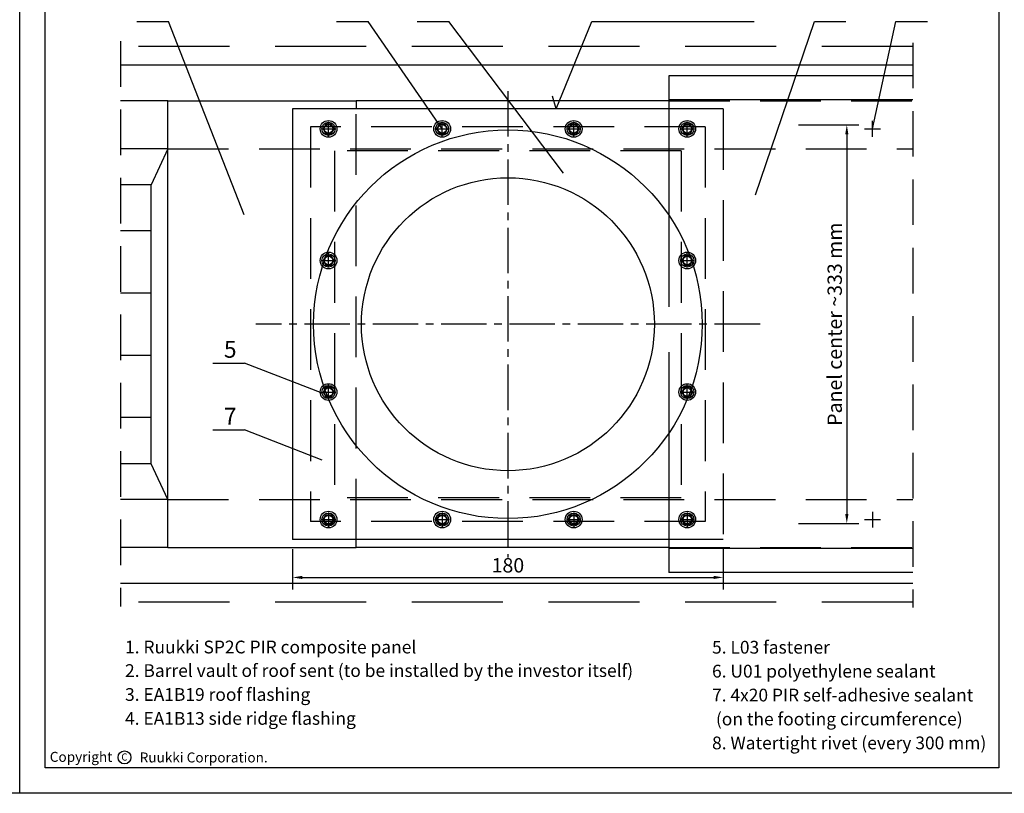
# Model space of a CAD drawing. Units: millimetres. Extents: x -4119 to 10143, y -10071 to -6178.
# Drawn here: x 3114 to 3526, y -10071 to -9748 of the extents above; entities that cross this region are included whole.
import ezdxf

# ---------------------------------------------------------------- set-up
doc = ezdxf.new("R2010")
doc.units = ezdxf.units.MM
for name, pattern in [('CENTER2', [28.575, 19.05, -3.175, 3.175, -3.175]), ('HIDDEN', [9.525, 6.35, -3.175]), ('HIDDENX2', [19.05, 12.7, -6.35])]:
    doc.linetypes.add(name, pattern=pattern)
doc.layers.get('0').update_dxf_attribs({"color": 1})
for name, color, linetype in [('DET_RAAMIT', 7, 'Continuous'), ('GR_018', 1, 'Continuous'), ('GR_025', 2, 'Continuous'), ('GR_035', 3, 'Continuous'), ('KRESKOWANIE', 1, 'Continuous'), ('RU_COPYRIGHT', 7, 'Continuous'), ('Ru_Opis', 3, 'Continuous'), ('Ru_Wymiary', 2, 'Continuous'), ('Table', 2, 'Continuous')]:
    doc.layers.add(name, color=color, linetype=linetype)
doc.styles.add('arial', font='arial.ttf')
doc.styles.get("Standard").update_dxf_attribs({"font": 'arial.ttf'})
doc.dimstyles.new('RYS_MECH$0', dxfattribs={"dimscale": 1.5, "dimtxt": 3, "dimasz": 2, "dimexe": 2.5, "dimexo": 2, "dimgap": 1, "dimtad": 1, "dimdec": 0, "dimzin": 0, "dimdsep": 46, "dimtxsty": 'arial', "dimcen": -3, "dimdle": 1.25, "dimclrd": 1, "dimclre": 1, "dimclrt": 2, "dimadec": 0, "dimazin": 0, "dimtfac": 0.75, "dimtdec": 0, "dimtix": 1, "dimtmove": 2, "dimatfit": 3, "dimfxl": 1, "dimtvp": 1.5, "dimtolj": 1, "dimtzin": 0, "dimarcsym": 0})

# ---------------------------------------------------------------- blocks, each defined once
blk = doc.blocks.new('tabelka')
at = {"layer": 'Table'}
for points in [[(990, 0), (0, 0), (0, 1425), (990, 1425)], [(965, 25), (25, 25), (25, 1400), (965, 1400)]]:
    blk.add_lwpolyline(points, close=True, dxfattribs=at)
blk = doc.blocks.new('copyright05_gb')
at = {"layer": 'RU_COPYRIGHT', "color": 1}
blk.add_circle((409, 491), 1.3, dxfattribs=at)
at = {"layer": 'RU_COPYRIGHT', "color": 1, "style": 'arial'}
blk.add_text('Ruukki Corporation.', height=2, dxfattribs=at).set_placement((412.04, 489.99))
at = {"layer": 'RU_COPYRIGHT', "color": 1, "attachment_point": 1}
for s, insert, char_height, width in [('{\\fArial|b0|i0|c0|p34;Copyright}', (394.02, 492.11), 2, 12.8545), ('{\\fArial|b0|i0|c0|p34;C}', (408.36, 491.8), 1.44, 1.4757)]:
    blk.add_mtext(s, dxfattribs=dict(at, insert=insert, char_height=char_height, width=width))
blk = doc.blocks.new('*D4045')
at = {"layer": 'DEFPOINTS', "color": 0}
for p in [(3435.9, -9792.09), (3435.9, -9958.74), (3460.11, -9958.74)]:
    blk.add_point(p, dxfattribs=at)
at = {"layer": 'Ru_Wymiary', "color": 1, "lineweight": -2}
for p, q in [((3439.9, -9792.09), (3465.11, -9792.09)), ((3460.11, -9796.09), (3460.11, -9954.74)), ((3439.9, -9958.74), (3465.11, -9958.74))]:
    blk.add_line(p, q, dxfattribs=at)
at = {"layer": 'Ru_Wymiary', "color": 1}
for points in [[(3460.78, -9796.09), (3459.44, -9796.09), (3460.11, -9792.09)], [(3459.44, -9954.74), (3460.78, -9954.74), (3460.11, -9958.74)]]:
    blk.add_solid(points, dxfattribs=at)
at = {"layer": 'Ru_Wymiary', "color": 2, "insert": (3455.05, -9875.41), "char_height": 6, "attachment_point": 5, "rotation": 90, "style": 'arial'}
blk.add_mtext('\\A1;Panel center ~333 mm', dxfattribs=at)
blk = doc.blocks.new('*D4047')
at = {"layer": 'DEFPOINTS', "color": 0}
for p in [(3228.4, -9965.41), (3408.4, -9965.41), (3408.4, -9981.25)]:
    blk.add_point(p, dxfattribs=at)
at = {"layer": 'Ru_Wymiary', "color": 1, "lineweight": -2}
for p, q in [((3228.4, -9969.41), (3228.4, -9986.25)), ((3408.4, -9969.41), (3408.4, -9986.25)), ((3232.4, -9981.25), (3404.4, -9981.25))]:
    blk.add_line(p, q, dxfattribs=at)
at = {"layer": 'Ru_Wymiary', "color": 1}
for points in [[(3232.4, -9980.59), (3232.4, -9981.92), (3228.4, -9981.25)], [(3404.4, -9981.92), (3404.4, -9980.59), (3408.4, -9981.25)]]:
    blk.add_solid(points, dxfattribs=at)
at = {"layer": 'Ru_Wymiary', "color": 2, "insert": (3318.4, -9976.19), "char_height": 6, "attachment_point": 5, "style": 'arial'}
blk.add_mtext('\\A1;180', dxfattribs=at)
blk = doc.blocks.new('*D4599')
at = {"layer": 'DEFPOINTS', "color": 0}
for p in [(3435.9, -9792.09), (3435.9, -9958.74), (3460.11, -9958.74)]:
    blk.add_point(p, dxfattribs=at)
at = {"layer": 'Ru_Wymiary', "color": 1, "lineweight": -2}
for p, q in [((3439.9, -9792.09), (3465.11, -9792.09)), ((3460.11, -9796.09), (3460.11, -9954.74)), ((3439.9, -9958.74), (3465.11, -9958.74))]:
    blk.add_line(p, q, dxfattribs=at)
at = {"layer": 'Ru_Wymiary', "color": 1}
for points in [[(3460.78, -9796.09), (3459.44, -9796.09), (3460.11, -9792.09)], [(3459.44, -9954.74), (3460.78, -9954.74), (3460.11, -9958.74)]]:
    blk.add_solid(points, dxfattribs=at)
at = {"layer": 'Ru_Wymiary', "color": 2, "insert": (3455.05, -9875.41), "char_height": 6, "attachment_point": 5, "rotation": 90, "style": 'arial'}
blk.add_mtext('\\A1;Panel center ~333 mm', dxfattribs=at)
blk = doc.blocks.new('*D4601')
at = {"layer": 'DEFPOINTS', "color": 0}
for p in [(3228.4, -9965.41), (3408.4, -9965.41), (3408.4, -9981.25)]:
    blk.add_point(p, dxfattribs=at)
at = {"layer": 'Ru_Wymiary', "color": 1, "lineweight": -2}
for p, q in [((3228.4, -9969.41), (3228.4, -9986.25)), ((3408.4, -9969.41), (3408.4, -9986.25)), ((3232.4, -9981.25), (3404.4, -9981.25))]:
    blk.add_line(p, q, dxfattribs=at)
at = {"layer": 'Ru_Wymiary', "color": 1}
for points in [[(3232.4, -9980.59), (3232.4, -9981.92), (3228.4, -9981.25)], [(3404.4, -9981.92), (3404.4, -9980.59), (3408.4, -9981.25)]]:
    blk.add_solid(points, dxfattribs=at)
at = {"layer": 'Ru_Wymiary', "color": 2, "insert": (3318.4, -9976.19), "char_height": 6, "attachment_point": 5, "style": 'arial'}
blk.add_mtext('\\A1;180', dxfattribs=at)

msp = doc.modelspace()

# ---------------------------------------------------------------- linework, layer by layer
at = {"color": 2}
msp.add_lwpolyline([(-665.74429, -8773.75103), (10143.43656, -8773.75103), (10143.43656, -10071.49253), (-665.74429, -10071.49253)], dxfattribs=at)
at = {"layer": 'GR_018', "linetype": 'HIDDEN', "ltscale": 3}
for p, q in [((3156.46989, -9757.07205), (3156.46989, -9993.44079)), ((3156.46989, -9757.07205), (3156.46989, -9993.44079)), ((3487.75237, -9757.71931), (3487.75237, -9993.81165)), ((3487.75237, -9757.71931), (3487.75237, -9993.81165))]:
    msp.add_line(p, q, dxfattribs=at)
at = {"layer": 'GR_018', "linetype": 'HIDDENX2', "ltscale": 3}
for p, q in [((3487.75237, -9759.27252), (3156.46989, -9759.27252)), ((3487.75237, -9759.27252), (3156.46989, -9759.27252)), ((3408.39943, -9785.41327), (3385.74104, -9785.41327)), ((3408.39943, -9785.41327), (3385.74104, -9785.41327)), ((3385.74104, -9829.97376), (3385.74104, -9920.85277)), ((3385.74104, -9829.97376), (3385.74104, -9920.85277)), ((3408.39943, -9965.41327), (3385.74104, -9965.41327)), ((3408.39943, -9965.41327), (3385.74104, -9965.41327)), ((3487.75237, -9991.55401), (3156.46989, -9991.55401)), ((3487.75237, -9991.55401), (3156.46989, -9991.55401))]:
    msp.add_line(p, q, dxfattribs=at)
at = {"layer": 'GR_018'}
for p, q in [((3487.75237, -9767.09327), (3156.46989, -9767.09327)), ((3487.75237, -9767.09327), (3156.46989, -9767.09327)), ((3169.28793, -9817.08327), (3156.46989, -9817.08327)), ((3169.28793, -9817.08327), (3156.46989, -9817.08327)), ((3169.28793, -9836.41327), (3156.46989, -9836.41327)), ((3169.28793, -9836.41327), (3156.46989, -9836.41327)), ((3169.28793, -9862.41327), (3156.46989, -9862.41327)), ((3169.28793, -9862.41327), (3156.46989, -9862.41327)), ((3169.28793, -9888.41327), (3156.46989, -9888.41327)), ((3169.28793, -9888.41327), (3156.46989, -9888.41327)), ((3169.28793, -9914.41327), (3156.46989, -9914.41327)), ((3169.28793, -9914.41327), (3156.46989, -9914.41327)), ((3169.28793, -9933.74327), (3156.46989, -9933.74327)), ((3169.28793, -9933.74327), (3156.46989, -9933.74327)), ((3487.75237, -9983.73327), (3156.46989, -9983.73327)), ((3487.75237, -9983.73327), (3156.46989, -9983.73327))]:
    msp.add_line(p, q, dxfattribs=at)
at = {"layer": 'GR_018', "linetype": 'CENTER2'}
for p, q in [((3318.39943, -9777.91327), (3318.39943, -9972.91327)), ((3318.39943, -9777.91327), (3318.39943, -9972.91327)), ((3423.81086, -9875.41327), (3212.988, -9875.41327)), ((3423.81086, -9875.41327), (3212.988, -9875.41327))]:
    msp.add_line(p, q, dxfattribs=at)
at = {"layer": 'GR_018', "linetype": 'HIDDENX2', "ltscale": 2}
for p, q in [((3254.98169, -9965.41327), (3254.98169, -9785.41327)), ((3254.98169, -9965.41327), (3254.98169, -9785.41327)), ((3385.74104, -9782.08827), (3487.75237, -9782.08827)), ((3385.74104, -9782.08827), (3487.75237, -9782.08827)), ((3408.39943, -9785.41327), (3408.39943, -9965.41327)), ((3408.39943, -9785.41327), (3408.39943, -9965.41327)), ((3235.89943, -9792.91327), (3235.89943, -9957.91327)), ((3400.89943, -9792.91327), (3235.89943, -9792.91327)), ((3235.89943, -9792.91327), (3235.89943, -9957.91327)), ((3400.89943, -9792.91327), (3235.89943, -9792.91327)), ((3400.89943, -9792.91327), (3400.89943, -9957.91327)), ((3400.89943, -9792.91327), (3400.89943, -9957.91327)), ((3245.89943, -9802.91327), (3245.89943, -9947.91327)), ((3390.89943, -9802.91327), (3245.89943, -9802.91327)), ((3245.89943, -9802.91327), (3245.89943, -9947.91327)), ((3390.89943, -9802.91327), (3245.89943, -9802.91327)), ((3390.89943, -9802.91327), (3390.89943, -9947.91327)), ((3390.89943, -9802.91327), (3390.89943, -9947.91327)), ((3390.89943, -9947.91327), (3245.89943, -9947.91327)), ((3390.89943, -9947.91327), (3245.89943, -9947.91327)), ((3400.89943, -9957.91327), (3235.89943, -9957.91327)), ((3400.89943, -9957.91327), (3235.89943, -9957.91327)), ((3385.74104, -9968.73827), (3487.75237, -9968.73827)), ((3385.74104, -9968.73827), (3487.75237, -9968.73827))]:
    msp.add_line(p, q, dxfattribs=at)
at = {"layer": 'GR_018'}
for points in [[(3242.24958, -9791.75495), (3241.09488, -9793.75495), (3242.24958, -9795.75495), (3244.55898, -9795.75495), (3245.71368, -9793.75495), (3244.55898, -9791.75495)], [(3242.24958, -9791.75495), (3241.09488, -9793.75495), (3242.24958, -9795.75495), (3244.55898, -9795.75495), (3245.71368, -9793.75495), (3244.55898, -9791.75495)], [(3289.74958, -9791.75495), (3288.59488, -9793.75495), (3289.74958, -9795.75495), (3292.05898, -9795.75495), (3293.21368, -9793.75495), (3292.05898, -9791.75495)], [(3289.74958, -9791.75495), (3288.59488, -9793.75495), (3289.74958, -9795.75495), (3292.05898, -9795.75495), (3293.21368, -9793.75495), (3292.05898, -9791.75495)], [(3344.74958, -9791.75495), (3343.59488, -9793.75495), (3344.74958, -9795.75495), (3347.05898, -9795.75495), (3348.21368, -9793.75495), (3347.05898, -9791.75495)], [(3344.74958, -9791.75495), (3343.59488, -9793.75495), (3344.74958, -9795.75495), (3347.05898, -9795.75495), (3348.21368, -9793.75495), (3347.05898, -9791.75495)], [(3392.24958, -9791.75495), (3391.09488, -9793.75495), (3392.24958, -9795.75495), (3394.55898, -9795.75495), (3395.71368, -9793.75495), (3394.55898, -9791.75495)], [(3392.24958, -9791.75495), (3391.09488, -9793.75495), (3392.24958, -9795.75495), (3394.55898, -9795.75495), (3395.71368, -9793.75495), (3394.55898, -9791.75495)], [(3242.24958, -9846.75495), (3241.09488, -9848.75495), (3242.24958, -9850.75495), (3244.55898, -9850.75495), (3245.71368, -9848.75495), (3244.55898, -9846.75495)], [(3242.24958, -9846.75495), (3241.09488, -9848.75495), (3242.24958, -9850.75495), (3244.55898, -9850.75495), (3245.71368, -9848.75495), (3244.55898, -9846.75495)], [(3392.24958, -9846.75495), (3391.09488, -9848.75495), (3392.24958, -9850.75495), (3394.55898, -9850.75495), (3395.71368, -9848.75495), (3394.55898, -9846.75495)], [(3392.24958, -9846.75495), (3391.09488, -9848.75495), (3392.24958, -9850.75495), (3394.55898, -9850.75495), (3395.71368, -9848.75495), (3394.55898, -9846.75495)], [(3242.24958, -9901.75495), (3241.09488, -9903.75495), (3242.24958, -9905.75495), (3244.55898, -9905.75495), (3245.71368, -9903.75495), (3244.55898, -9901.75495)], [(3242.24958, -9901.75495), (3241.09488, -9903.75495), (3242.24958, -9905.75495), (3244.55898, -9905.75495), (3245.71368, -9903.75495), (3244.55898, -9901.75495)], [(3392.24958, -9901.75495), (3391.09488, -9903.75495), (3392.24958, -9905.75495), (3394.55898, -9905.75495), (3395.71368, -9903.75495), (3394.55898, -9901.75495)], [(3392.24958, -9901.75495), (3391.09488, -9903.75495), (3392.24958, -9905.75495), (3394.55898, -9905.75495), (3395.71368, -9903.75495), (3394.55898, -9901.75495)], [(3242.24958, -9959.07159), (3241.09488, -9957.07159), (3242.24958, -9955.07159), (3244.55898, -9955.07159), (3245.71368, -9957.07159), (3244.55898, -9959.07159)], [(3242.24958, -9959.07159), (3241.09488, -9957.07159), (3242.24958, -9955.07159), (3244.55898, -9955.07159), (3245.71368, -9957.07159), (3244.55898, -9959.07159)], [(3289.74958, -9959.07159), (3288.59488, -9957.07159), (3289.74958, -9955.07159), (3292.05898, -9955.07159), (3293.21368, -9957.07159), (3292.05898, -9959.07159)], [(3289.74958, -9959.07159), (3288.59488, -9957.07159), (3289.74958, -9955.07159), (3292.05898, -9955.07159), (3293.21368, -9957.07159), (3292.05898, -9959.07159)], [(3344.74958, -9959.07159), (3343.59488, -9957.07159), (3344.74958, -9955.07159), (3347.05898, -9955.07159), (3348.21368, -9957.07159), (3347.05898, -9959.07159)], [(3344.74958, -9959.07159), (3343.59488, -9957.07159), (3344.74958, -9955.07159), (3347.05898, -9955.07159), (3348.21368, -9957.07159), (3347.05898, -9959.07159)], [(3392.24958, -9959.07159), (3391.09488, -9957.07159), (3392.24958, -9955.07159), (3394.55898, -9955.07159), (3395.71368, -9957.07159), (3394.55898, -9959.07159)], [(3392.24958, -9959.07159), (3391.09488, -9957.07159), (3392.24958, -9955.07159), (3394.55898, -9955.07159), (3395.71368, -9957.07159), (3394.55898, -9959.07159)]]:
    msp.add_lwpolyline(points, close=True, dxfattribs=at)
for centre, radius in [((3243.40428, -9793.75495), 3.5), ((3243.40428, -9793.75495), 3.5), ((3243.40428, -9793.75495), 2.75), ((3243.40428, -9793.75495), 2.75), ((3243.39943, -9793.75077), 1.77351), ((3243.39943, -9793.75077), 1.77351), ((3290.90428, -9793.75495), 3.5), ((3290.90428, -9793.75495), 3.5), ((3290.90428, -9793.75495), 2.75), ((3290.90428, -9793.75495), 2.75), ((3290.89943, -9793.75077), 1.77351), ((3290.89943, -9793.75077), 1.77351), ((3345.90428, -9793.75495), 3.5), ((3345.90428, -9793.75495), 3.5), ((3345.90428, -9793.75495), 2.75), ((3345.90428, -9793.75495), 2.75), ((3345.89943, -9793.75077), 1.77351), ((3345.89943, -9793.75077), 1.77351), ((3393.40428, -9793.75495), 3.5), ((3393.40428, -9793.75495), 3.5), ((3393.40428, -9793.75495), 2.75), ((3393.40428, -9793.75495), 2.75), ((3393.39943, -9793.75077), 1.77351), ((3393.39943, -9793.75077), 1.77351), ((3243.40428, -9848.75495), 3.5), ((3243.40428, -9848.75495), 3.5), ((3243.40428, -9848.75495), 2.75), ((3243.40428, -9848.75495), 2.75), ((3243.39943, -9848.75077), 1.77351), ((3243.39943, -9848.75077), 1.77351), ((3393.40428, -9848.75495), 3.5), ((3393.40428, -9848.75495), 3.5), ((3393.40428, -9848.75495), 2.75), ((3393.40428, -9848.75495), 2.75), ((3393.39943, -9848.75077), 1.77351), ((3393.39943, -9848.75077), 1.77351), ((3243.40428, -9903.75495), 3.5), ((3243.40428, -9903.75495), 3.5), ((3243.40428, -9903.75495), 2.75), ((3243.40428, -9903.75495), 2.75), ((3393.40428, -9903.75495), 3.5), ((3393.40428, -9903.75495), 3.5), ((3393.40428, -9903.75495), 2.75), ((3393.40428, -9903.75495), 2.75), ((3243.39943, -9903.75077), 1.77351), ((3243.39943, -9903.75077), 1.77351), ((3393.39943, -9903.75077), 1.77351), ((3393.39943, -9903.75077), 1.77351), ((3243.40428, -9957.07159), 3.5), ((3243.40428, -9957.07159), 3.5), ((3243.40428, -9957.07159), 2.75), ((3243.40428, -9957.07159), 2.75), ((3290.90428, -9957.07159), 3.5), ((3290.90428, -9957.07159), 3.5), ((3290.90428, -9957.07159), 2.75), ((3290.90428, -9957.07159), 2.75), ((3345.90428, -9957.07159), 3.5), ((3345.90428, -9957.07159), 3.5), ((3345.90428, -9957.07159), 2.75), ((3345.90428, -9957.07159), 2.75), ((3393.40428, -9957.07159), 3.5), ((3393.40428, -9957.07159), 3.5), ((3393.40428, -9957.07159), 2.75), ((3393.40428, -9957.07159), 2.75), ((3243.39943, -9957.07577), 1.77351), ((3243.39943, -9957.07577), 1.77351), ((3290.89943, -9957.07577), 1.77351), ((3290.89943, -9957.07577), 1.77351), ((3345.89943, -9957.07577), 1.77351), ((3345.89943, -9957.07577), 1.77351), ((3393.39943, -9957.07577), 1.77351), ((3393.39943, -9957.07577), 1.77351)]:
    msp.add_circle(centre, radius, dxfattribs=at)
at = {"layer": 'GR_025', "ltscale": 3}
for p, q in [((3176.24081, -9782.08827), (3156.46989, -9782.08827)), ((3176.24081, -9782.08827), (3156.46989, -9782.08827)), ((3176.24081, -9968.73827), (3156.46989, -9968.73827)), ((3176.24081, -9968.73827), (3156.46989, -9968.73827))]:
    msp.add_line(p, q, dxfattribs=at)
at = {"layer": 'GR_025'}
for p, q in [((3385.74104, -9782.08827), (3254.98169, -9782.08827)), ((3385.74104, -9782.08827), (3254.98169, -9782.08827)), ((3176.24081, -9802.08827), (3156.46989, -9802.08827)), ((3176.24081, -9802.08827), (3156.46989, -9802.08827)), ((3176.24081, -9948.73827), (3156.46989, -9948.73827)), ((3176.24081, -9948.73827), (3156.46989, -9948.73827)), ((3385.74104, -9968.73827), (3254.98169, -9968.73827)), ((3385.74104, -9968.73827), (3254.98169, -9968.73827))]:
    msp.add_line(p, q, dxfattribs=at)
at = {"layer": 'GR_025', "linetype": 'HIDDENX2', "ltscale": 2}
for p, q in [((3176.24081, -9802.08827), (3487.75237, -9802.08827)), ((3176.24081, -9802.08827), (3487.75237, -9802.08827)), ((3176.24081, -9948.73827), (3487.75237, -9948.73827)), ((3176.24081, -9948.73827), (3487.75237, -9948.73827))]:
    msp.add_line(p, q, dxfattribs=at)
at = {"layer": 'GR_035'}
for p, q in [((3385.74104, -9771.62568), (3385.74104, -9829.97376)), ((3487.75237, -9771.62568), (3385.74104, -9771.62568)), ((3385.74104, -9771.62568), (3385.74104, -9829.97376)), ((3487.75237, -9771.62568), (3385.74104, -9771.62568)), ((3487.75237, -9781.66327), (3385.74104, -9781.66327)), ((3487.75237, -9781.66327), (3385.74104, -9781.66327)), ((3228.39943, -9785.41327), (3228.39943, -9965.41327)), ((3385.74104, -9785.41327), (3228.39943, -9785.41327)), ((3228.39943, -9785.41327), (3228.39943, -9965.41327)), ((3385.74104, -9785.41327), (3228.39943, -9785.41327)), ((3385.74104, -9920.85277), (3385.74104, -9979.20085)), ((3385.74104, -9920.85277), (3385.74104, -9979.20085)), ((3385.74104, -9965.41327), (3228.39943, -9965.41327)), ((3385.74104, -9965.41327), (3228.39943, -9965.41327)), ((3487.75237, -9969.16327), (3385.74104, -9969.16327)), ((3487.75237, -9969.16327), (3385.74104, -9969.16327)), ((3487.75237, -9979.20085), (3385.74104, -9979.20085)), ((3487.75237, -9979.20085), (3385.74104, -9979.20085))]:
    msp.add_line(p, q, dxfattribs=at)
at = {"layer": 'GR_035', "ltscale": 3}
for p, q in [((3176.24081, -9782.08827), (3254.98169, -9782.08827)), ((3176.24081, -9968.73827), (3176.24081, -9782.08827)), ((3176.24081, -9782.08827), (3254.98169, -9782.08827)), ((3176.24081, -9968.73827), (3176.24081, -9782.08827)), ((3254.98169, -9782.08827), (3254.98169, -9785.41327)), ((3254.98169, -9782.08827), (3254.98169, -9785.41327)), ((3176.24081, -9802.08827), (3169.28793, -9817.08327)), ((3176.24081, -9802.08827), (3169.28793, -9817.08327)), ((3169.28793, -9933.74327), (3169.28793, -9817.08327)), ((3169.28793, -9933.74327), (3169.28793, -9817.08327)), ((3176.24081, -9948.73827), (3169.28793, -9933.74327)), ((3176.24081, -9948.73827), (3169.28793, -9933.74327)), ((3254.98169, -9968.73827), (3254.98169, -9965.41327)), ((3254.98169, -9968.73827), (3254.98169, -9965.41327)), ((3176.24081, -9968.73827), (3254.98169, -9968.73827)), ((3176.24081, -9968.73827), (3254.98169, -9968.73827))]:
    msp.add_line(p, q, dxfattribs=at)
at = {"layer": 'GR_035'}
for radius in [81.23818, 81.23818, 61.23818, 61.23818]:
    msp.add_circle((3318.39943, -9875.41327), radius, dxfattribs=at)
at = {"layer": 'KRESKOWANIE', "color": 1, "linetype": 'Continuous'}
for p, q in [((3240.39943, -9793.75077), (3246.39943, -9793.75077)), ((3240.39943, -9793.75077), (3246.39943, -9793.75077)), ((3243.39943, -9796.75077), (3243.39943, -9790.75077)), ((3243.39943, -9796.75077), (3243.39943, -9790.75077)), ((3287.89943, -9793.75077), (3293.89943, -9793.75077)), ((3287.89943, -9793.75077), (3293.89943, -9793.75077)), ((3290.89943, -9796.75077), (3290.89943, -9790.75077)), ((3290.89943, -9796.75077), (3290.89943, -9790.75077)), ((3342.89943, -9793.75077), (3348.89943, -9793.75077)), ((3342.89943, -9793.75077), (3348.89943, -9793.75077)), ((3345.89943, -9796.75077), (3345.89943, -9790.75077)), ((3345.89943, -9796.75077), (3345.89943, -9790.75077)), ((3390.39943, -9793.75077), (3396.39943, -9793.75077)), ((3390.39943, -9793.75077), (3396.39943, -9793.75077)), ((3393.39943, -9796.75077), (3393.39943, -9790.75077)), ((3393.39943, -9796.75077), (3393.39943, -9790.75077)), ((3243.39943, -9851.75077), (3243.39943, -9845.75077)), ((3243.39943, -9851.75077), (3243.39943, -9845.75077)), ((3393.39943, -9851.75077), (3393.39943, -9845.75077)), ((3393.39943, -9851.75077), (3393.39943, -9845.75077)), ((3240.39943, -9848.75077), (3246.39943, -9848.75077)), ((3240.39943, -9848.75077), (3246.39943, -9848.75077)), ((3390.39943, -9848.75077), (3396.39943, -9848.75077)), ((3390.39943, -9848.75077), (3396.39943, -9848.75077)), ((3243.39943, -9906.75077), (3243.39943, -9900.75077)), ((3243.39943, -9906.75077), (3243.39943, -9900.75077)), ((3393.39943, -9906.75077), (3393.39943, -9900.75077)), ((3393.39943, -9906.75077), (3393.39943, -9900.75077)), ((3240.39943, -9903.75077), (3246.39943, -9903.75077)), ((3240.39943, -9903.75077), (3246.39943, -9903.75077)), ((3390.39943, -9903.75077), (3396.39943, -9903.75077)), ((3390.39943, -9903.75077), (3396.39943, -9903.75077)), ((3243.39943, -9954.07577), (3243.39943, -9960.07577)), ((3243.39943, -9954.07577), (3243.39943, -9960.07577)), ((3290.89943, -9954.07577), (3290.89943, -9960.07577)), ((3290.89943, -9954.07577), (3290.89943, -9960.07577)), ((3345.89943, -9954.07577), (3345.89943, -9960.07577)), ((3345.89943, -9954.07577), (3345.89943, -9960.07577)), ((3393.39943, -9954.07577), (3393.39943, -9960.07577)), ((3393.39943, -9954.07577), (3393.39943, -9960.07577)), ((3240.39943, -9957.07577), (3246.39943, -9957.07577)), ((3240.39943, -9957.07577), (3246.39943, -9957.07577)), ((3287.89943, -9957.07577), (3293.89943, -9957.07577)), ((3287.89943, -9957.07577), (3293.89943, -9957.07577)), ((3342.89943, -9957.07577), (3348.89943, -9957.07577)), ((3342.89943, -9957.07577), (3348.89943, -9957.07577)), ((3390.39943, -9957.07577), (3396.39943, -9957.07577)), ((3390.39943, -9957.07577), (3396.39943, -9957.07577))]:
    msp.add_line(p, q, dxfattribs=at)
at = {"layer": 'KRESKOWANIE', "color": 1, "linetype": 'Continuous', "ltscale": 3}
for p, q in [((3467.54227, -9793.75077), (3474.14227, -9793.75077)), ((3467.54227, -9793.75077), (3474.14227, -9793.75077)), ((3470.84227, -9797.05077), (3470.84227, -9790.45077)), ((3470.84227, -9797.05077), (3470.84227, -9790.45077)), ((3470.84227, -9953.77576), (3470.84227, -9960.37576)), ((3470.84227, -9953.77576), (3470.84227, -9960.37576)), ((3467.54227, -9957.07576), (3474.14227, -9957.07576)), ((3467.54227, -9957.07576), (3474.14227, -9957.07576))]:
    msp.add_line(p, q, dxfattribs=at)
at = {"layer": 'Ru_Opis', "color": 1}
for p, q in [((3163.25976, -9748.79403), (3176.45976, -9748.79403)), ((3163.25976, -9748.79403), (3176.45976, -9748.79403)), ((3246.76975, -9748.79357), (3259.96975, -9748.79357)), ((3246.76975, -9748.79357), (3259.96975, -9748.79357)), ((3280.47008, -9748.79407), (3293.67008, -9748.79407)), ((3280.47008, -9748.79407), (3293.67008, -9748.79407)), ((3446.54515, -9748.79403), (3459.74515, -9748.79403)), ((3446.54515, -9748.79403), (3459.74515, -9748.79403)), ((3470.84227, -9793.75077), (3480.63812, -9748.79131)), ((3470.84227, -9793.75077), (3480.63812, -9748.79131)), ((3480.63812, -9748.79403), (3493.83812, -9748.79403)), ((3480.63812, -9748.79403), (3493.83812, -9748.79403)), ((3195.05428, -9891.68181), (3208.25428, -9891.68181)), ((3195.05428, -9891.68181), (3208.25428, -9891.68181)), ((3240.69801, -9904.28739), (3208.25428, -9891.67909)), ((3240.69801, -9904.28739), (3208.25428, -9891.67909)), ((3195.05428, -9919.61487), (3208.25428, -9919.61487)), ((3195.05428, -9919.61487), (3208.25428, -9919.61487)), ((3240.69801, -9932.22046), (3208.25428, -9919.61216)), ((3240.69801, -9932.22046), (3208.25428, -9919.61216))]:
    msp.add_line(p, q, dxfattribs=at)
at = {"layer": 'Ru_Opis', "color": 1, "ltscale": 3}
for p, q in [((3208.15388, -9829.67024), (3176.45976, -9748.79131)), ((3208.15388, -9829.67024), (3176.45976, -9748.79131)), ((3290.89943, -9793.75077), (3259.96975, -9748.79357)), ((3290.89943, -9793.75077), (3259.96975, -9748.79357)), ((3341.65601, -9812.32765), (3293.67008, -9748.79109)), ((3341.65601, -9812.32765), (3293.67008, -9748.79109)), ((3338.57338, -9785.41327), (3353.4442, -9748.79131)), ((3338.57338, -9785.41327), (3353.4442, -9748.79131)), ((3353.4442, -9748.79357), (3421.35731, -9748.79357)), ((3353.4442, -9748.79357), (3421.35731, -9748.79357)), ((3421.95364, -9821.34282), (3446.54515, -9748.79131)), ((3421.95364, -9821.34282), (3446.54515, -9748.79131)), ((3338.57338, -9785.41327), (3337.05127, -9780.0709)), ((3338.57338, -9785.41327), (3337.05127, -9780.0709))]:
    msp.add_line(p, q, dxfattribs=at)

# ---------------------------------------------------------------- block references
at = {"layer": 'DET_RAAMIT', "color": 3, "xscale": 2.085849145859112, "yscale": 2.085849145859112, "zscale": 2.085849145866485}
msp.add_blockref('copyright05_gb', (2304.97927, -11080.64103), dxfattribs=at)
msp.add_blockref('copyright05_gb', (2304.97927, -11080.64103), dxfattribs=at)
at = {"layer": 'Table', "xscale": 0.4242460952889204, "yscale": 0.4242460952889204, "zscale": 0.4242460952787928}
msp.add_blockref('tabelka', (3114.28263, -10071.49586), dxfattribs=at)
msp.add_blockref('tabelka', (3114.28263, -10071.49586), dxfattribs=at)

# ---------------------------------------------------------------- texts
at = {"layer": 'GR_025', "style": 'arial'}
for s, p in [('1. Ruukki SP2C PIR composite panel', (3158.32216, -10013.01155)), ('1. Ruukki SP2C PIR composite panel', (3158.32216, -10013.01155)), ('5. L03 fastener', (3403.75968, -10013.10375)), ('5. L03 fastener', (3403.75968, -10013.10375)), ('2. Barrel vault of roof sent (to be installed by the investor itself)', (3158.32216, -10022.85573)), ('2. Barrel vault of roof sent (to be installed by the investor itself)', (3158.32216, -10022.85573)), ('6. U01 polyethylene sealant', (3403.75968, -10023.10361)), ('6. U01 polyethylene sealant', (3403.75968, -10023.10361)), ('3. EA1B19 roof flashing', (3158.32216, -10032.85559)), ('3. EA1B19 roof flashing', (3158.32216, -10032.85559)), ('7. 4x20 PIR self-adhesive sealant', (3403.75968, -10033.1035)), ('7. 4x20 PIR self-adhesive sealant', (3403.75968, -10033.1035)), ('4. EA1B13 side ridge flashing', (3158.32216, -10042.85545)), ('4. EA1B13 side ridge flashing', (3158.32216, -10042.85545)), (' (on the footing circumference)', (3403.75968, -10043.10336)), (' (on the footing circumference)', (3403.75968, -10043.10336)), ('8. Watertight rivet (every 300 mm)', (3403.75968, -10053.10326)), ('8. Watertight rivet (every 300 mm)', (3403.75968, -10053.10326))]:
    msp.add_text(s, height=5.3333795, dxfattribs=at).set_placement(p)
at = {"layer": 'Ru_Opis', "color": 2, "style": 'arial'}
for s, p in [('5', (3199.64829, -9889.41444)), ('5', (3199.64829, -9889.41444)), ('7', (3199.64829, -9917.34751)), ('7', (3199.64829, -9917.34751))]:
    msp.add_text(s, height=7, dxfattribs=at).set_placement(p)

# ---------------------------------------------------------------- dimensions: what is measured, and where the dimension line sits
at = {"layer": 'Ru_Wymiary'}
for picture in ['*D4045', '*D4599']:
    dim = msp.add_linear_dim(base=(3460.11111, -9958.73827), p1=(3435.9019, -9792.08827), p2=(3435.9019, -9958.73827), angle=90, text='Panel center ~333 mm', dimstyle='RYS_MECH$0', override={"dimscale": 2, "dimdec": 4, "dimzin": 12, "dimtxsty": 'arial', "dimazin": 3, "dimtdec": 4, "dimtfill": 0, "dimtfillclr": 0}, dxfattribs=at)
    dim.commit()
    dim.dimension.update_dxf_attribs({"geometry": picture, "text_midpoint": (3455.04811, -9875.41327)})
for picture in ['*D4047', '*D4601']:
    dim = msp.add_linear_dim(base=(3408.39943, -9981.25213), p1=(3228.39943, -9965.41327), p2=(3408.39943, -9965.41327), dimstyle='RYS_MECH$0', override={"dimscale": 2, "dimdec": 4, "dimzin": 12, "dimazin": 3, "dimtdec": 4}, dxfattribs=at)
    dim.commit()
    dim.dimension.update_dxf_attribs({"geometry": picture, "text_midpoint": (3318.39943, -9976.18913)})

doc.saveas('drawing.dxf')
